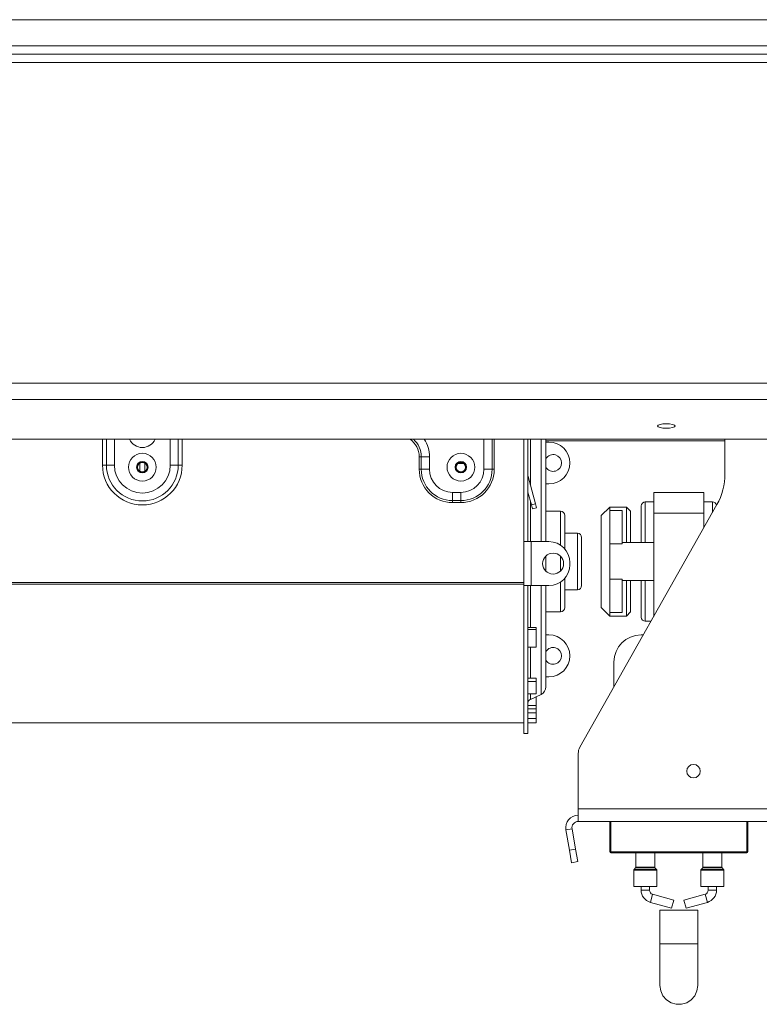
# Model space of a CAD drawing. Units: millimetres. Extents: x 117 to 5249, y 82 to 4131.
# Drawn here: x 1944 to 2180, y 1972 to 2285 of the extents above; entities that cross this region are included whole.
import ezdxf

# ---------------------------------------------------------------- set-up
doc = ezdxf.new("R2010")
doc.units = ezdxf.units.MM
doc.header["$LTSCALE"] = 20

msp = doc.modelspace()

# ---------------------------------------------------------------- linework, layer by layer
at = {"color": 7, "linetype": 'Continuous', "lineweight": 15}
for p, q in [((483.4217215, 2285.3406642), (2483.4217215, 2285.3406642)), ((467.4217215, 2277.0342955), (2499.4217215, 2277.0342955)), ((467.4217215, 2274.3676288), (2499.4217215, 2274.3676288)), ((418.5950548, 2169.7471675), (2548.2483881, 2169.7471675)), ((418.5950548, 2164.595563), (2548.2483881, 2164.595563)), ((422.5950548, 2151.9063331), (2544.2483881, 2151.9063331)), ((2104.7550548, 2151.9063331), (2104.7550548, 2119.3676288)), ((2106.0883881, 2151.9063331), (2106.0883881, 2119.3676288)), ((2111.8217215, 2151.9063331), (2111.8217215, 2119.3676288)), ((2168.7550548, 2151.3730637), (2111.8217215, 2151.3730637)), ((2168.7550548, 2140.9563393), (2168.7550548, 2151.9063331)), ((2111.8217215, 2151.0342955), (2112.7550548, 2151.0342955)), ((2071.4890685, 2146.3676288), (2072.1422657, 2146.3676288)), ((2071.4890685, 2146.3676288), (2071.4890685, 2142.3676288)), ((2072.1422657, 2146.3676288), (2074.7550548, 2146.3676288)), ((2072.1422657, 2142.3676288), (2072.1422657, 2146.3676288)), ((2074.7550548, 2142.3676288), (2074.7550548, 2146.3676288)), ((1970.7550548, 2143.7009622), (1972.0121335, 2143.7009622)), ((1972.0121335, 2143.7009622), (1974.526291, 2143.7009622)), ((1982.4894499, 2144.2263725), (1982.6217215, 2144.2263725)), ((1982.6217215, 2141.6717978), (1982.6217215, 2144.3967932)), ((1984.2217215, 2141.6717978), (1984.2217215, 2144.3967932)), ((1984.2217215, 2144.2263725), (1984.353993, 2144.2263725)), ((1994.8313094, 2143.7009622), (1992.317152, 2143.7009622)), ((1996.0883881, 2143.7009622), (1994.8313094, 2143.7009622)), ((2071.4890685, 2142.3676288), (2072.1422657, 2142.3676288)), ((2072.1422657, 2142.3676288), (2074.7550548, 2142.3676288)), ((2083.8227832, 2144.2263725), (2085.6873264, 2144.2263725)), ((2094.7011772, 2142.3676288), (2092.0883881, 2142.3676288)), ((2095.3543745, 2142.3676288), (2094.7011772, 2142.3676288)), ((2106.1247339, 2140.0915552), (2106.0883881, 2140.0818163)), ((2108.4586003, 2131.3814472), (2106.1247339, 2140.0915552)), ((2112.7550548, 2137.7009622), (2111.8217215, 2137.7009622)), ((2084.7550548, 2135.0342955), (2082.0883881, 2135.0342955)), ((2082.0883881, 2132.4215064), (2082.0883881, 2135.0342955)), ((2084.7550548, 2132.4215064), (2082.0883881, 2132.4215064)), ((2082.0883881, 2131.7683092), (2082.0883881, 2132.4215064)), ((2084.7550548, 2132.4215064), (2084.7550548, 2135.0342955)), ((2084.7550548, 2131.7683092), (2084.7550548, 2132.4215064)), ((2107.1706992, 2131.0363551), (2106.0883881, 2135.0755951)), ((2146.0883881, 2128.3676288), (2146.0883881, 2135.0342955)), ((2146.0883881, 2135.0342955), (2162.0883881, 2135.0342955)), ((2162.0883881, 2128.3676288), (2162.0883881, 2135.0342955)), ((2082.0883881, 2131.7683092), (2084.7550548, 2131.7683092)), ((2107.1706992, 2131.0363551), (2108.4586003, 2131.3814472)), ((2107.5157913, 2129.748454), (2107.1706992, 2131.0363551)), ((2108.8036924, 2130.0935461), (2107.5157913, 2129.748454)), ((2108.4586003, 2131.3814472), (2108.8036924, 2130.0935461)), ((2122.6050909, 2053.9495975), (2166.171541, 2131.124452)), ((2132.0883881, 2130.3676288), (2129.4217215, 2127.7009622)), ((2137.4217215, 2130.3676288), (2132.0883881, 2130.3676288)), ((2132.0883881, 2130.3676288), (2132.0883881, 2129.291017)), ((2132.0883881, 2118.6616222), (2132.0883881, 2129.291017)), ((2136.0883881, 2129.291017), (2132.0883881, 2129.291017)), ((2136.0883881, 2118.6616222), (2136.0883881, 2129.291017)), ((2138.7550548, 2129.0342955), (2137.4217215, 2130.3676288)), ((2137.4217215, 2119.0342955), (2137.4217215, 2130.3676288)), ((2142.0883881, 2119.0342955), (2142.0883881, 2130.7009622)), ((2146.0883881, 2132.0342955), (2143.4217215, 2132.0342955)), ((2164.7550548, 2132.0342955), (2162.0883881, 2132.0342955)), ((2116.4883881, 2129.0342955), (2111.8217215, 2129.0342955)), ((2117.8217215, 2127.7009622), (2117.8217215, 2117.0337826)), ((2129.4217215, 2098.3676288), (2129.4217215, 2127.7009622)), ((2138.7550548, 2129.0342955), (2138.7550548, 2119.0342955)), ((2146.0883881, 2095.5485812), (2146.0883881, 2128.3676288)), ((2146.0883881, 2128.3676288), (2162.0883881, 2128.3676288)), ((2162.0883881, 2123.8914383), (2162.0883881, 2128.3676288)), ((2121.8217215, 2122.0342955), (2117.8217215, 2122.0342955)), ((2123.1550548, 2120.7009622), (2123.1550548, 2113.0342955)), ((2104.7550548, 2119.3676288), (2106.0883881, 2119.3676288)), ((2104.7550548, 2105.3676288), (2104.7550548, 2119.3676288)), ((2106.0883881, 2119.3676288), (2107.1550548, 2119.3676288)), ((2107.1550548, 2105.3676288), (2107.1550548, 2119.3676288)), ((2112.7550548, 2119.3676288), (2107.1550548, 2119.3676288)), ((2136.0883881, 2118.6616222), (2132.0883881, 2118.6616222)), ((2132.0883881, 2107.4069688), (2132.0883881, 2118.6616222)), ((2146.0883881, 2119.0342955), (2136.0883881, 2119.0342955)), ((2111.8217215, 2114.8116692), (2111.8217215, 2113.0342955)), ((2111.8217215, 2113.0342955), (2111.8217215, 2109.9235884)), ((2119.4217215, 2112.0342955), (2119.4217215, 2112.7009622)), ((2123.1550548, 2113.0342955), (2123.1550548, 2105.3676288)), ((2117.8217215, 2107.701475), (2117.8217215, 2098.3676288)), ((2136.0883881, 2107.4069688), (2132.0883881, 2107.4069688)), ((2132.0883881, 2096.777574), (2132.0883881, 2107.4069688)), ((2136.0883881, 2096.777574), (2136.0883881, 2107.4069688)), ((2104.7550548, 2106.3589612), (1862.0883881, 2106.3589612)), ((2104.7550548, 2105.8016222), (1862.0883881, 2105.8016222)), ((2104.7550548, 2105.3676288), (2104.7550548, 2058.3676288)), ((2104.7550548, 2105.3676288), (2106.0883881, 2105.3676288)), ((2106.0883881, 2105.3676288), (2106.0883881, 2058.3676288)), ((2107.1550548, 2105.3676288), (2106.0883881, 2105.3676288)), ((2107.1550548, 2105.3676288), (2112.7550548, 2105.3676288)), ((2111.8217215, 2105.3676288), (2111.8217215, 2073.2179737)), ((2136.0883881, 2107.0342955), (2146.0883881, 2107.0342955)), ((2137.4217215, 2095.7009622), (2137.4217215, 2107.0342955)), ((2138.7550548, 2107.0342955), (2138.7550548, 2097.0342955)), ((2142.0883881, 2095.3676292), (2142.0883881, 2107.0342955)), ((2117.8217215, 2104.0342955), (2121.8217215, 2104.0342955)), ((2129.4217215, 2098.3676288), (2132.0883881, 2095.7009622)), ((2111.8217215, 2097.0342955), (2116.4883881, 2097.0342955)), ((2136.0883881, 2096.777574), (2132.0883881, 2096.777574)), ((2132.0883881, 2096.777574), (2132.0883881, 2095.7009622)), ((2132.0883881, 2095.7009622), (2137.4217215, 2095.7009622)), ((2137.4217215, 2095.7009622), (2138.7550548, 2097.0342955)), ((2106.0883881, 2092.0436384), (2108.7550548, 2092.0436384)), ((2108.7550548, 2091.3996963), (2108.7550548, 2092.0436384)), ((2143.4217215, 2094.0342955), (2145.2335494, 2094.0342955)), ((2106.0883881, 2091.3996963), (2108.7550548, 2091.3996963)), ((2108.7550548, 2091.3996963), (2108.7550548, 2085.8078921)), ((2111.8217215, 2089.7009622), (2112.7550548, 2089.7009622)), ((2142.7873129, 2089.7009622), (2142.0883881, 2089.7009622)), ((2108.7550548, 2085.8078921), (2106.0883881, 2085.8078921)), ((2133.4217215, 2081.0342955), (2133.4217215, 2073.110486)), ((2112.7550548, 2076.3676288), (2111.8217215, 2076.3676288)), ((2106.0883881, 2075.9046173), (2108.7550548, 2075.9046173)), ((2106.0883881, 2074.8771402), (2108.7550548, 2074.8771402)), ((2108.7550548, 2074.8771402), (2108.7550548, 2075.9046173)), ((2108.7550548, 2074.8771402), (2108.7550548, 2070.9665497)), ((2108.7550548, 2070.9665497), (2106.0883881, 2070.9665497)), ((2106.8594138, 2069.2092338), (2110.2796701, 2070.8000507)), ((2108.7550548, 2070.0216337), (2108.6060734, 2070.0216337)), ((2108.7550548, 2067.233005), (2108.7550548, 2070.0216337)), ((2106.0883881, 2067.233005), (2108.7550548, 2067.233005)), ((2108.7550548, 2066.2222256), (2108.7550548, 2067.233005)), ((2106.0883881, 2066.2222256), (2108.7550548, 2066.2222256)), ((2106.0883881, 2064.9646517), (2108.7550548, 2064.9646517)), ((2108.7550548, 2064.9646517), (2108.7550548, 2066.2222256)), ((2108.7550548, 2064.9646517), (2108.7550548, 2063.1314323)), ((1862.0883881, 2061.7009622), (2104.7550548, 2061.7009622)), ((2108.7550548, 2063.1314323), (2106.0883881, 2063.1314323)), ((2106.0883881, 2063.0727901), (2108.7550548, 2063.0727901)), ((2106.0883881, 2061.7403715), (2108.7550548, 2061.7403715)), ((2108.7550548, 2063.0727901), (2108.7550548, 2063.1314323)), ((2108.7550548, 2061.7403715), (2108.7550548, 2063.0727901)), ((2104.7550548, 2058.3676288), (2106.0883881, 2058.3676288)), ((2122.0883881, 2034.3676288), (2122.0883881, 2051.9832201)), ((2122.0883881, 2034.3676288), (2195.4217215, 2034.3676288)), ((2122.0883881, 2030.3676288), (2122.0883881, 2034.3676288)), ((2122.0883881, 2030.3676288), (2195.4217215, 2030.3676288)), ((2132.0883881, 2020.7676288), (2132.0883881, 2030.3676288)), ((2132.4883881, 2030.3676288), (2132.4883881, 2020.7676288)), ((2176.0883881, 2030.3676288), (2176.0883881, 2020.7676288)), ((2120.1187726, 2028.0203325), (2118.1491571, 2027.6730361)), ((2119.2893864, 2021.2064743), (2118.1491571, 2027.6730361)), ((2121.2590019, 2021.5537706), (2120.1187726, 2028.0203325)), ((2119.2893864, 2021.2064743), (2121.2590019, 2021.5537706)), ((2119.9839791, 2017.2672433), (2119.2893864, 2021.2064743)), ((2121.2590019, 2021.5537706), (2121.9535947, 2017.6145396)), ((2132.4883881, 2020.7676288), (2175.6883881, 2020.7676288)), ((2132.4883881, 2020.7676288), (2132.4883881, 2020.3676288)), ((2175.6883881, 2020.3676288), (2132.4883881, 2020.3676288)), ((2140.4217215, 2020.3676288), (2140.4217215, 2015.8114191)), ((2146.4217215, 2015.8114191), (2146.4217215, 2020.3676288)), ((2161.7550548, 2020.3676288), (2161.7550548, 2015.8114191)), ((2167.7550548, 2015.8114191), (2167.7550548, 2020.3676288)), ((2175.6883881, 2020.7676288), (2175.6883881, 2020.3676288)), ((2175.6883881, 2020.7676288), (2176.0883881, 2020.7676288)), ((2121.9535947, 2017.6145396), (2119.9839791, 2017.2672433)), ((2139.7550548, 2014.9238385), (2139.7550548, 2009.7009622)), ((2140.3436166, 2015.6228573), (2139.8331597, 2015.1124003)), ((2147.0102833, 2015.1124003), (2146.4998263, 2015.6228573)), ((2147.0883881, 2009.7009622), (2147.0883881, 2014.9238385)), ((2161.0883881, 2014.9238385), (2161.0883881, 2009.7009622)), ((2161.6769499, 2015.6228573), (2161.166493, 2015.1124003)), ((2168.3436166, 2015.1124003), (2167.8331597, 2015.6228573)), ((2168.4217215, 2009.7009622), (2168.4217215, 2014.9238385)), ((2139.7550548, 2009.7009622), (2143.4217215, 2009.7009622)), ((2142.0883881, 2009.7009622), (2142.0883881, 2008.5109676)), ((2143.4217215, 2009.7009622), (2147.0883881, 2009.7009622)), ((2144.7550548, 2008.5109676), (2144.7550548, 2009.7009622)), ((2152.4885203, 2005.3564637), (2145.7327885, 2007.2259281)), ((2162.4439877, 2007.2259281), (2155.6882559, 2005.3564637)), ((2161.0883881, 2009.7009622), (2164.7550548, 2009.7009622)), ((2163.4217215, 2009.7009622), (2163.4217215, 2008.5109676)), ((2164.7550548, 2009.7009622), (2168.4217215, 2009.7009622)), ((2166.0883881, 2008.5109676), (2166.0883881, 2009.7009622)), ((2145.0215893, 2004.6558489), (2151.7773211, 2002.7863846)), ((2152.4885203, 2005.3564637), (2151.7773211, 2002.7863846)), ((2155.6882559, 2005.3564637), (2156.3994552, 2002.7863846)), ((2156.3994552, 2002.7863846), (2163.155187, 2004.6558489)), ((2148.0883881, 2002.1680117), (2148.0883881, 1991.501345)), ((2148.0883881, 2002.1680117), (2160.0883881, 2002.1680117)), ((2160.0883881, 1991.501345), (2160.0883881, 2002.1680117)), ((2148.0883881, 1991.501345), (2148.0883881, 1978.1680117)), ((2160.0883881, 1978.1680117), (2160.0883881, 1991.501345))]:
    msp.add_line(p, q, dxfattribs=at)
at = {"color": 8, "linetype": 'Continuous', "lineweight": 15}
for p, q in [((489.0217215, 2271.7009622), (2477.8217215, 2271.7009622)), ((1970.7550548, 2143.7009622), (1970.7550548, 2151.9063331)), ((1972.0121335, 2143.7009622), (1972.0121335, 2151.9063331)), ((1974.526291, 2151.9063331), (1974.526291, 2143.7009622)), ((1992.317152, 2143.7009622), (1992.317152, 2151.9063331)), ((1994.8313094, 2151.9063331), (1994.8313094, 2143.7009622)), ((1996.0883881, 2151.9063331), (1996.0883881, 2143.7009622)), ((2092.0883881, 2151.9063331), (2092.0883881, 2142.3676288)), ((2094.7011772, 2151.9063331), (2094.7011772, 2142.3676288)), ((2095.3543745, 2142.3676288), (2095.3543745, 2151.9063331)), ((2106.8594138, 2151.9063331), (2106.8594138, 2137.3496925)), ((2110.2796701, 2119.3676288), (2110.2796701, 2151.9063331)), ((2106.8594138, 2132.1980881), (2106.8594138, 2119.3676288)), ((2143.4217215, 2132.0342955), (2143.4217215, 2119.0342955)), ((2164.7550548, 2128.6152479), (2164.7550548, 2132.0342955)), ((2116.4883881, 2118.2242462), (2116.4883881, 2129.0342955)), ((2121.8217215, 2113.0342955), (2121.8217215, 2122.0342955)), ((2116.4883881, 2113.0342955), (2116.4883881, 2114.6808757)), ((2116.4883881, 2110.0543819), (2116.4883881, 2113.0342955)), ((2121.8217215, 2104.0342955), (2121.8217215, 2113.0342955)), ((2106.8594138, 2105.3676288), (2106.8594138, 2092.0436384)), ((2110.2796701, 2070.8000507), (2110.2796701, 2105.3676288)), ((2116.4883881, 2097.0342955), (2116.4883881, 2106.5110114)), ((2143.4217215, 2107.0342955), (2143.4217215, 2094.0342955)), ((2106.8594138, 2085.8078921), (2106.8594138, 2075.9046173)), ((2106.8594138, 2070.9665497), (2106.8594138, 2069.2092338)), ((2175.6883881, 2020.7676288), (2175.6883881, 2030.3676288)), ((2147.0883881, 2014.9238385), (2139.7550548, 2014.9238385)), ((2139.8331597, 2015.1124003), (2143.4217215, 2015.1124003)), ((2146.4998263, 2015.6228573), (2140.3436166, 2015.6228573)), ((2140.4217215, 2015.8114191), (2143.4217215, 2015.8114191)), ((2143.4217215, 2015.8114191), (2146.4217215, 2015.8114191)), ((2143.4217215, 2015.1124003), (2147.0102833, 2015.1124003)), ((2168.4217215, 2014.9238385), (2161.0883881, 2014.9238385)), ((2161.166493, 2015.1124003), (2164.7550548, 2015.1124003)), ((2167.8331597, 2015.6228573), (2161.6769499, 2015.6228573)), ((2161.7550548, 2015.8114191), (2164.7550548, 2015.8114191)), ((2164.7550548, 2015.8114191), (2167.7550548, 2015.8114191)), ((2164.7550548, 2015.1124003), (2168.3436166, 2015.1124003)), ((2144.7550548, 2008.5109676), (2142.0883881, 2008.5109676)), ((2145.7327885, 2007.2259281), (2145.0215893, 2004.6558489)), ((2162.4439877, 2007.2259281), (2163.155187, 2004.6558489)), ((2163.4217215, 2008.5109676), (2166.0883881, 2008.5109676)), ((2148.0883881, 1991.501345), (2160.0883881, 1991.501345))]:
    msp.add_line(p, q, dxfattribs=at)
at = {"color": 7, "linetype": 'Continuous', "lineweight": 15, "flags": 128}
for points in [[(2150.0883881, 2156.8411496), (2149.0168745, 2156.7859856), (2148.1084891, 2156.6288918), (2147.5015254, 2156.3937844), (2147.2883881, 2156.1164563), (2147.5015254, 2155.8391281), (2148.1084891, 2155.6040207), (2149.0168745, 2155.4469269), (2150.0883881, 2155.3917629), (2151.1599017, 2155.4469269), (2152.0682871, 2155.6040207), (2152.6752508, 2155.8391281), (2152.8883881, 2156.1164563), (2152.6752508, 2156.3937844), (2152.0682871, 2156.6288918), (2151.1599017, 2156.7859856), (2150.0883881, 2156.8411496)], [(2148.0883881, 1978.1680117), (2148.3314303, 1976.4776163), (2149.0408669, 1974.9241668), (2150.1592237, 1973.6335142), (2151.595898, 1972.7102197), (2153.2344991, 1972.229083), (2154.9422772, 1972.229083), (2156.5808782, 1972.7102197), (2158.0175525, 1973.6335142), (2159.1359093, 1974.9241668), (2159.845346, 1976.4776163), (2160.0883881, 1978.1680117), (2160.0883881, 1978.1680117)]]:
    msp.add_lwpolyline(points, dxfattribs=at)
at = {"color": 8, "linetype": 'Continuous', "lineweight": 15, "flags": 128}
msp.add_lwpolyline([(1983.6094305, 2151.9063331), (1983.4217215, 2151.8965431), (1983.2340124, 2151.9063331)], dxfattribs=at)
at = {"color": 7, "linetype": 'Continuous', "lineweight": 15}
for centre, radius in [((1983.4217215, 2143.0342955), 4.4150335), ((1983.4217215, 2143.0342955), 1.804419), ((2084.7550548, 2143.0342955), 4.4150335), ((2084.7550548, 2143.0342955), 1.804419), ((1983.4217215, 2143.0342955), 1.58), ((1983.4217215, 2143.0342955), 1.5133333), ((2084.7550548, 2143.0342955), 1.58), ((2084.7550548, 2143.0342955), 1.5133333), ((2114.0883881, 2112.3676288), 3.3333333), ((2158.7550548, 2046.3676288), 2.1333333)]:
    msp.add_circle(centre, radius, dxfattribs=at)
at = {"color": 8, "linetype": 'Continuous', "lineweight": 15}
for centre, radius, start, end in [((1983.4217215, 2153.7009622), 4.4150335, 203.983993203, 336.016006797), ((2064.7550548, 2146.3676288), 6.7340137, 0, 55.335513794), ((2064.7550548, 2146.3676288), 7.3872109, 0, 48.570401731), ((2064.7550548, 2146.3676288), 10, 360, 33.632948024)]:
    msp.add_arc(centre, radius, start, end, dxfattribs=at)
at = {"color": 7, "linetype": 'Continuous', "lineweight": 15}
for centre, radius, start, end in [((2112.7550548, 2144.3676288), 6.6666667, 0, 90), ((2114.0883881, 2144.3676288), 2.6666667, 0, 148.21166938), ((1983.4217215, 2143.7009622), 12.6666667, 180, 0), ((1983.4217215, 2143.7009622), 11.4095879, 180, 0), ((1983.4217215, 2143.7009622), 8.8954305, 180, 0), ((2082.0883881, 2142.3676288), 10.5993197, 179.999999998, 270), ((2082.0883881, 2142.3676288), 9.9461224, 180, 270), ((2082.0883881, 2142.3676288), 7.3333333, 180, 270), ((2084.7550548, 2142.3676288), 7.3333333, 270, 360), ((2084.7550548, 2142.3676288), 9.9461224, 270, 360), ((2084.7550548, 2142.3676288), 10.5993197, 270, 359.999999996), ((2114.0883881, 2144.3676288), 2.6666667, 211.78833062, 0), ((2112.7550548, 2144.3676288), 6.6666667, 270, 0), ((2107.1550548, 2140.3676288), 1.0666667, 180, 195), ((2148.7550548, 2140.9563393), 20, 330.55457127, 360), ((2143.4217215, 2130.7009622), 1.3333333, 90, 180), ((2164.7550548, 2130.7009622), 1.3333333, 10.290930356, 90), ((2116.4883881, 2127.7009622), 1.3333333, 0, 90), ((2121.8217215, 2120.7009622), 1.3333333, 0, 90), ((2112.7550548, 2112.7009622), 6.6666667, 0, 90), ((2112.7550548, 2112.0342955), 6.6666667, 270, 0), ((2121.8217215, 2105.3676288), 1.3333333, 270, 0), ((2116.4883881, 2098.3676288), 1.3333333, 270, 0), ((2143.4217215, 2095.3676288), 1.3333333, 180, 270), ((2112.7550548, 2083.0342955), 6.6666667, 0, 90), ((2142.0883881, 2081.0342955), 8.6666667, 90, 180), ((2114.0883881, 2083.0342955), 2.6666667, 0, 148.21166938), ((2114.0883881, 2083.0342955), 2.6666667, 211.78833062, 0), ((2112.7550548, 2083.0342955), 6.6666667, 270, 0), ((2109.1550548, 2073.2179737), 2.6666667, 294.943905263, 0), ((2107.4217215, 2068.0002724), 1.3333333, 114.943905263, 180), ((2126.0883881, 2051.9832201), 4, 150.55457127, 180), ((2122.0883881, 2028.3676288), 4, 90, 190), ((2122.0883881, 2028.3676288), 2, 90, 190), ((2132.4883881, 2020.7676288), 0.4, 180, 270), ((2175.6883881, 2020.7676288), 0.4, 270, 0), ((2140.0217215, 2014.9238385), 0.2666667, 135, 180), ((2140.1550548, 2015.8114191), 0.2666667, 315, 0), ((2146.6883881, 2015.8114191), 0.2666667, 180, 225), ((2146.8217215, 2014.9238385), 0.2666667, 0.000000001, 45), ((2161.3550548, 2014.9238385), 0.2666667, 135, 180), ((2161.4883881, 2015.8114191), 0.2666667, 315, 0), ((2168.0217215, 2015.8114191), 0.2666667, 180, 225), ((2168.1550548, 2014.9238385), 0.2666667, 0, 45), ((2146.0883881, 2008.5109676), 4, 180, 254.532025301), ((2146.0883881, 2008.5109676), 1.3333333, 180, 254.532025301), ((2162.0883881, 2008.5109676), 1.3333333, 285.467974699, 360), ((2162.0883881, 2008.5109676), 4, 285.467974699, 360)]:
    msp.add_arc(centre, radius, start, end, dxfattribs=at)

doc.saveas('drawing.dxf')
